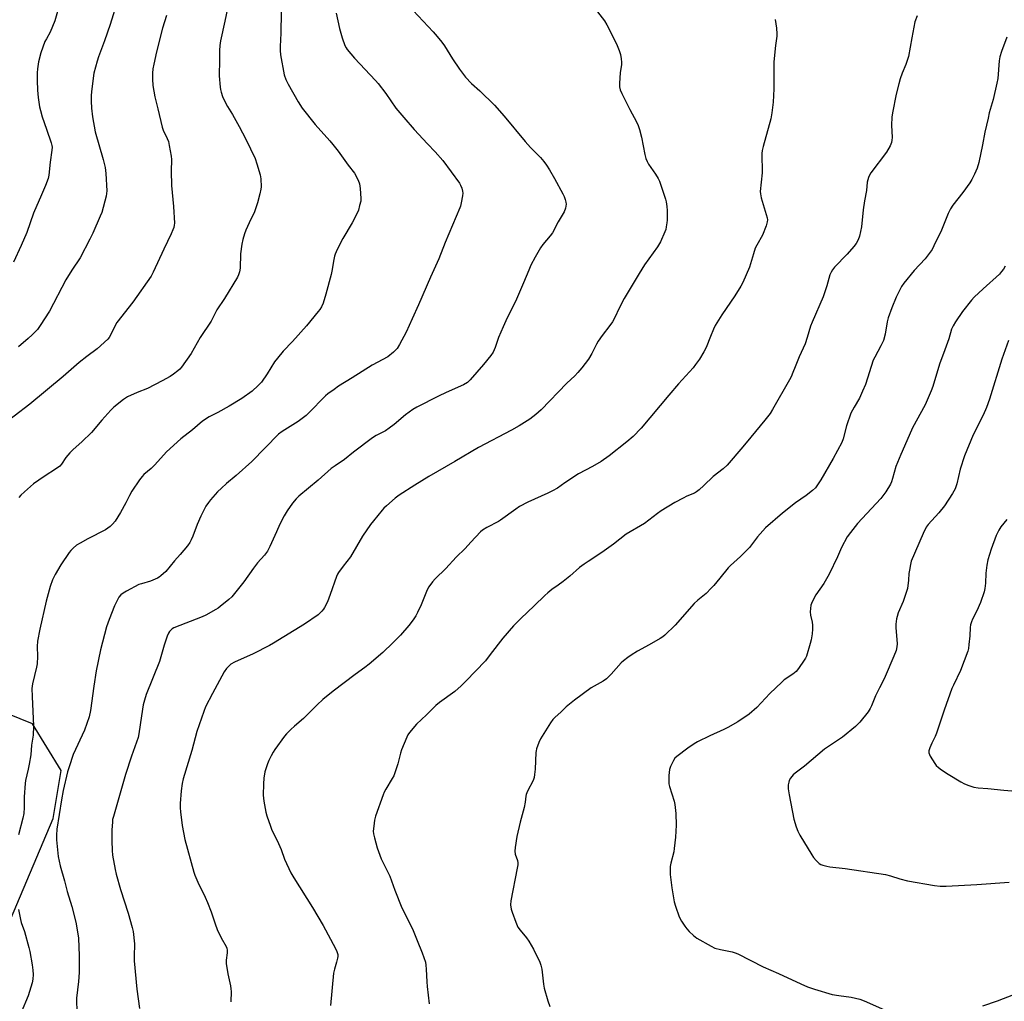
# Model space of a CAD drawing. Units: inches. Extents: x 1231772 to 1237772, y 589452 to 593453.
# Drawn here: x 1233820 to 1234251, y 590233 to 590663 of the extents above; entities that cross this region are included whole.
import ezdxf

# ---------------------------------------------------------------- set-up
doc = ezdxf.new("R2010")
doc.units = ezdxf.units.IN
doc.header["$MEASUREMENT"] = 0
doc.layers.add('NTRL-Farm Land', color=3, linetype='Continuous')
doc.layers.add('Undefined', color=1, linetype='Continuous')

msp = doc.modelspace()

# ---------------------------------------------------------------- linework, layer by layer
at = {"layer": 'NTRL-Farm Land'}
msp.add_lwpolyline([(1234310.24, 589988.93), (1233994.32, 590008.71), (1233719.79, 590025.43), (1233692.19, 590030.28), (1233686.2, 590035.09), (1233688.02, 590047.08), (1233707.9, 590091.43), (1233772.96, 590216.32), (1233784.37, 590220.5), (1233811.44, 590258.84), (1233834.35, 590313.39), (1233837.99, 590334.38), (1233825.42, 590354.8), (1233804.43, 590363.23), (1233726.38, 590379.08), (1233695.19, 590383.74), (1233813.1, 590592.27), (1233630.13, 590695.2), (1234029.68, 591455.72), (1234197.94, 591335.24), (1234271.67, 591371.69)], dxfattribs=at)
at = {"layer": 'Undefined'}
for points, elevation in [([(1233862.74, 590671.91), (1233859.4, 590660.96), (1233856.89, 590653.79), (1233854.29, 590646.82), (1233853.64, 590644.89), (1233852.27, 590639.56), (1233851.31, 590632.75), (1233851.04, 590629.95), (1233851.02, 590627.41), (1233851.22, 590624.23), (1233851.61, 590620.48), (1233852.78, 590613.93), (1233856.31, 590601.84), (1233857.13, 590598.36), (1233857.51, 590595.72), (1233857.84, 590588.11), (1233857.77, 590586.95), (1233857.55, 590585.79), (1233855.71, 590578.6), (1233855.06, 590577.01), (1233851.72, 590569.63), (1233850.47, 590566.98), (1233846.19, 590558.83), (1233842.6, 590553.32), (1233839.99, 590549.13), (1233832.76, 590535.5), (1233828.79, 590529.18), (1233827.6, 590527.49), (1233825.25, 590525.02), (1233823.55, 590523.46), (1233819.24, 590519.9)], 634), ([(1233911.47, 590671.37), (1233909.6, 590662.39), (1233907.68, 590653.72), (1233907.3, 590651.69), (1233907.16, 590649.54), (1233907.19, 590645.43), (1233907.09, 590638.39), (1233907.45, 590633.53), (1233907.62, 590632.4), (1233907.9, 590631.3), (1233908.52, 590629.39), (1233908.97, 590628.35), (1233910.74, 590625.09), (1233912.9, 590621.46), (1233915.83, 590616.24), (1233918.69, 590610.71), (1233922.79, 590602.21), (1233923.58, 590599.96), (1233925.06, 590595.09), (1233925.27, 590593.37), (1233925.39, 590589.93), (1233925.3, 590588.8), (1233924.89, 590586.86), (1233923.85, 590582.89), (1233923.02, 590580.22), (1233922.5, 590578.88), (1233920.14, 590574.05), (1233918.74, 590570.84), (1233918.11, 590569.22), (1233917.39, 590566.78), (1233917, 590564.81), (1233916.41, 590560.51), (1233916.28, 590554.29), (1233916, 590552.68), (1233915.58, 590551.39), (1233915.04, 590550.38), (1233909.34, 590540.95), (1233906.03, 590535.97), (1233903.51, 590531.05), (1233898.82, 590523.97), (1233894.76, 590516.91), (1233890.52, 590510.96), (1233889.79, 590510.05), (1233888.95, 590509.26), (1233887.06, 590507.85), (1233885.61, 590506.91), (1233882.13, 590504.95), (1233875.64, 590501.64), (1233871.16, 590499.82), (1233866.88, 590497.91), (1233865.21, 590496.79), (1233860.91, 590493.4), (1233859.69, 590492.13), (1233855.77, 590487.72), (1233851.15, 590482.28), (1233847.03, 590478.21), (1233843.14, 590474.85), (1233841.71, 590473.4), (1233839.99, 590471.41), (1233838.03, 590468.5), (1233837.28, 590467.62), (1233835.9, 590466.56), (1233830.53, 590463.1), (1233825.8, 590459.82), (1233821.81, 590456.36), (1233820.34, 590454.95), (1233819.46, 590453.86)], 630), ([(1233837.18, 590669.66), (1233835.13, 590662.58), (1233833.15, 590657.59), (1233831.44, 590654.66), (1233830.83, 590653.43), (1233828.96, 590648.44), (1233827.97, 590644.51), (1233827.58, 590641.45), (1233827.47, 590639.74), (1233827.42, 590636.46), (1233827.53, 590632.12), (1233827.82, 590628.93), (1233828.49, 590624.92), (1233828.86, 590623.23), (1233829.65, 590620.55), (1233831.56, 590615.11), (1233833.53, 590609.13), (1233833.84, 590607.98), (1233833.94, 590607.22), (1233833.87, 590605.88), (1233833.09, 590600.72), (1233832.56, 590594.97), (1233832.19, 590593.56), (1233831.13, 590590.49), (1233829.25, 590586.37), (1233825.76, 590578.33), (1233822.86, 590569.89), (1233820.48, 590564.13), (1233817, 590556.88)], 636), ([(1233991.95, 590667), (1234000.72, 590657.64), (1234002.46, 590655.68), (1234004.44, 590653.19), (1234005.63, 590651.55), (1234009.21, 590645.93), (1234012.23, 590641.4), (1234014.84, 590637.88), (1234017.53, 590635.14), (1234021.11, 590631.84), (1234027.49, 590625.64), (1234031.77, 590620.82), (1234040.91, 590609.75), (1234043.29, 590607.14), (1234047.66, 590602.76), (1234049.16, 590600.96), (1234050.36, 590599.31), (1234051.58, 590597.3), (1234053.81, 590593.49), (1234057.52, 590586.74), (1234058.02, 590585.66), (1234058.51, 590584.25), (1234058.8, 590583.1), (1234058.88, 590582.24), (1234058.62, 590580.52), (1234058.08, 590578.85), (1234055.47, 590574.55), (1234052.93, 590569.76), (1234051.99, 590568.37), (1234048.74, 590564.55), (1234047.7, 590563.14), (1234045.3, 590559.1), (1234043.47, 590555.52), (1234042.51, 590553.44), (1234040.31, 590547.82), (1234037.19, 590540.71), (1234032.55, 590531.21), (1234031.34, 590528.55), (1234029.37, 590523.94), (1234027.86, 590519.51), (1234026.91, 590517.46), (1234025.92, 590516.01), (1234022.78, 590512.06), (1234016.94, 590505.45), (1234015.68, 590504.26), (1234013.94, 590503.14), (1234006.43, 590499.85), (1234003.12, 590498.29), (1233993.57, 590493.4), (1233991.8, 590492.4), (1233988.65, 590490.14), (1233983.65, 590485.88), (1233981.52, 590484.24), (1233979.8, 590483.12), (1233975.82, 590481.05), (1233974.22, 590480.02), (1233965.79, 590473.75), (1233961.96, 590470.56), (1233957.76, 590467.79), (1233956.12, 590466.53), (1233950.39, 590461.52), (1233941.96, 590454.51), (1233940.76, 590453.3), (1233939.11, 590451.38), (1233936.77, 590448.06), (1233935.48, 590445.92), (1233933.68, 590442.25), (1233932.21, 590438.82), (1233929.31, 590432.46), (1233928.2, 590430.47), (1233926.89, 590428.64), (1233923.9, 590425.29), (1233922.02, 590423.01), (1233917.83, 590416.95), (1233913.78, 590411.81), (1233912.62, 590410.46), (1233911.33, 590409.3), (1233907.54, 590406.14), (1233906.62, 590405.45), (1233905.61, 590404.83), (1233901.2, 590402.42), (1233899.63, 590401.63), (1233887.3, 590396.89), (1233886.54, 590396.45), (1233885.86, 590395.89), (1233885.28, 590395.26), (1233884.84, 590394.52), (1233884.31, 590393.15), (1233883.02, 590389.22), (1233880.92, 590382.11), (1233875.19, 590367.68), (1233874.33, 590365.15), (1233873.85, 590363.16), (1233873.03, 590358.32), (1233871.96, 590350.51), (1233871.63, 590348.85), (1233868.73, 590340.68), (1233866.03, 590332.67), (1233860.76, 590314.28), (1233860.45, 590312.93), (1233860.32, 590311.82), (1233860.13, 590308.41), (1233860.05, 590303.63), (1233860.23, 590299.35), (1233860.42, 590297.36), (1233861.53, 590291.04), (1233861.98, 590289.05), (1233863.93, 590282.33), (1233867.28, 590272.01), (1233869.02, 590265.65), (1233869.41, 590263.92), (1233870.02, 590258.52), (1233869.89, 590252.96), (1233869.93, 590251.16), (1233871.06, 590238.66), (1233872.15, 590230.19)], 624), ([(1234072.64, 590666.48), (1234075.69, 590662.55), (1234076.71, 590660.77), (1234081, 590652.38), (1234082.16, 590649.48), (1234082.64, 590647.84), (1234083.01, 590645.84), (1234083.14, 590644.4), (1234083.07, 590643.27), (1234082.62, 590639.83), (1234082.28, 590635.07), (1234082.29, 590633.59), (1234082.59, 590632.26), (1234083.25, 590630.71), (1234086.76, 590623.69), (1234089.73, 590618.24), (1234090.48, 590616.67), (1234091.01, 590614.98), (1234091.9, 590611.56), (1234093.33, 590603.95), (1234093.77, 590602.24), (1234094.31, 590600.95), (1234094.96, 590599.72), (1234097.95, 590595.47), (1234099.22, 590593.46), (1234099.76, 590592.41), (1234102.41, 590584.48), (1234102.68, 590583.33), (1234102.95, 590581.29), (1234103.06, 590579.56), (1234103.1, 590575.27), (1234103.02, 590574.12), (1234102.75, 590572.37), (1234102.52, 590571.21), (1234102.15, 590570.1), (1234100.25, 590565.83), (1234098.85, 590563.64), (1234093.23, 590555.74), (1234090.82, 590551.89), (1234084.37, 590541.06), (1234082.3, 590536.99), (1234080.12, 590532.43), (1234079.17, 590530.75), (1234078.05, 590529.14), (1234074.71, 590524.83), (1234072.87, 590522.27), (1234072.15, 590520.98), (1234070.15, 590516.98), (1234068.7, 590514.47), (1234065.79, 590510.69), (1234064.09, 590508.62), (1234062.67, 590507.16), (1234059.25, 590503.93), (1234047.95, 590492.31), (1234045.58, 590490.21), (1234043.09, 590488.21), (1234038.41, 590485.25), (1234035.06, 590483.36), (1234020.49, 590475.83), (1234010.2, 590469.62), (1233998.86, 590463.06), (1233992.76, 590459.32), (1233985.87, 590454.92), (1233984.09, 590453.57), (1233980.27, 590450.22), (1233979.19, 590449.2), (1233978.39, 590448.31), (1233974.59, 590443.69), (1233973.34, 590442.04), (1233969.84, 590437), (1233964.47, 590427.92), (1233961.31, 590423.89), (1233959.3, 590421.1), (1233958.88, 590420.36), (1233958.43, 590419.29), (1233955.69, 590411.42), (1233954.45, 590408.3), (1233953.23, 590405.79), (1233952.77, 590405.09), (1233952.02, 590404.19), (1233951.01, 590403.15), (1233950.33, 590402.58), (1233944.45, 590398.46), (1233930.89, 590390.07), (1233929.06, 590389.07), (1233921.88, 590385.48), (1233913.72, 590381.78), (1233912.24, 590380.88), (1233910.31, 590379.02), (1233909.28, 590377.57), (1233904.09, 590368.15), (1233901.07, 590362.22), (1233900.31, 590360.29), (1233897.33, 590351.5), (1233895.08, 590343.16), (1233891.33, 590330.72), (1233890.94, 590328.67), (1233890.47, 590325.44), (1233890.05, 590319.98), (1233889.99, 590318.07), (1233890.14, 590316.38), (1233890.94, 590310.3), (1233892.06, 590304.17), (1233895.99, 590289.86), (1233896.49, 590288.53), (1233897.8, 590285.6), (1233900.95, 590279.04), (1233901.99, 590276.61), (1233903.61, 590272.5), (1233905.3, 590267.23), (1233906.15, 590264.82), (1233907.99, 590261.16), (1233910.08, 590257.39), (1233910.4, 590256.61), (1233910.56, 590255.81), (1233910.6, 590254.68), (1233910.19, 590251.41), (1233910.15, 590249.95), (1233910.79, 590245.4), (1233911.99, 590240.2), (1233912.23, 590238.79), (1233912.29, 590237.65), (1233912.21, 590233.12)], 622), ([(1233884.03, 590664.82), (1233882.34, 590659.34), (1233879.71, 590648.92), (1233878.43, 590643.48), (1233878.04, 590641.51), (1233877.83, 590639.61), (1233877.86, 590637.04), (1233878, 590634.18), (1233878.9, 590629.3), (1233880.27, 590624.03), (1233882.12, 590616.04), (1233882.62, 590614.68), (1233884.32, 590611.05), (1233884.83, 590609.71), (1233885.22, 590607.98), (1233886.08, 590603.31), (1233886.19, 590601.83), (1233886.12, 590596.75), (1233886.23, 590590.38), (1233887.13, 590581.27), (1233887.45, 590573.97), (1233887.42, 590573.1), (1233887.22, 590572.12), (1233886.83, 590571.07), (1233886.01, 590569.25), (1233882.8, 590562.62), (1233878.17, 590552.51), (1233877.3, 590550.81), (1233869.22, 590539.38), (1233862.28, 590530.43), (1233861.69, 590529.41), (1233859.46, 590524.88), (1233858.87, 590523.87), (1233858.33, 590523.2), (1233853.65, 590518.93), (1233849.13, 590515.63), (1233845.76, 590512.99), (1233838.73, 590506.88), (1233824.16, 590494.75), (1233810.29, 590484.17)], 632), ([(1233934.19, 590666.25), (1233934.02, 590657.14), (1233933.72, 590651.32), (1233933.76, 590649.6), (1233933.96, 590647.59), (1233935.56, 590638.92), (1233936.24, 590636.89), (1233937.28, 590634.81), (1233941.63, 590627.05), (1233943.38, 590624.33), (1233949.11, 590617.11), (1233955.54, 590610.01), (1233956.85, 590608.43), (1233959.18, 590605.41), (1233963.49, 590599.31), (1233966.22, 590595.84), (1233967.87, 590592.74), (1233968.54, 590591.14), (1233968.84, 590589.14), (1233969.13, 590584.79), (1233968.99, 590583.65), (1233968.54, 590581.67), (1233968.01, 590579.7), (1233967.6, 590578.61), (1233965.24, 590574.11), (1233961.17, 590567.2), (1233958.68, 590562.47), (1233957.76, 590560.32), (1233957.5, 590559.49), (1233957.19, 590558.04), (1233956.43, 590552.92), (1233956.13, 590551.5), (1233953.76, 590542.87), (1233952.52, 590538.94), (1233951.85, 590537.35), (1233951.13, 590536.15), (1233950.46, 590535.23), (1233945.22, 590528.99), (1233939.18, 590522.22), (1233935.04, 590517.87), (1233932.57, 590514.89), (1233931.32, 590513.22), (1233928.04, 590507.96), (1233925.55, 590504.34), (1233924.18, 590502.89), (1233921.45, 590500.38), (1233916.94, 590497.27), (1233911.46, 590493.82), (1233906.51, 590491.11), (1233902.71, 590489.19), (1233899.77, 590487.23), (1233895.47, 590483.57), (1233890.35, 590479.64), (1233884.01, 590473.84), (1233882.79, 590472.59), (1233878.78, 590468.02), (1233877.31, 590466.63), (1233874.14, 590463.91), (1233873.34, 590463.05), (1233872.26, 590461.66), (1233868.88, 590456.67), (1233867.76, 590454.7), (1233866.23, 590451.55), (1233863.92, 590447.38), (1233861.52, 590443.58), (1233860.46, 590442.15), (1233859.41, 590441.18), (1233857.26, 590439.77), (1233849.57, 590435.82), (1233846.17, 590433.93), (1233844.66, 590432.99), (1233843.12, 590431.68), (1233842.09, 590430.66), (1233841.37, 590429.76), (1233837.78, 590424.46), (1233835.35, 590420.14), (1233834.2, 590417.81), (1233833.09, 590414.89), (1233831.31, 590408.54), (1233828.6, 590396.31), (1233827.55, 590391.07), (1233827.37, 590388.62), (1233827.56, 590384.3), (1233827.45, 590381.04), (1233827.16, 590379.58), (1233825.4, 590372.34), (1233825.16, 590370.31), (1233825.17, 590366.85), (1233825.78, 590353.75), (1233825.69, 590349.91), (1233824.94, 590345.45), (1233824.61, 590341.29), (1233823.97, 590337.25), (1233823.53, 590334.94), (1233822.32, 590330.05), (1233822.1, 590328.71), (1233821.75, 590322.83), (1233821.75, 590318.18), (1233821.54, 590315.59), (1233821.11, 590313.55), (1233819.2, 590306.25)], 628), ([(1233958.32, 590665.82), (1233959.72, 590659.11), (1233960.91, 590655.09), (1233962.13, 590651.78), (1233962.63, 590650.74), (1233963.09, 590650.03), (1233966.33, 590646.15), (1233975.48, 590636.36), (1233976.65, 590635.03), (1233980.01, 590630.65), (1233984.45, 590624.34), (1233987.85, 590620.16), (1233992.44, 590614.94), (1233998.29, 590608.69), (1234001.65, 590605.25), (1234004.96, 590601.41), (1234012.27, 590591.42), (1234012.69, 590590.66), (1234013.2, 590589.33), (1234013.59, 590587.96), (1234013.67, 590587.12), (1234013.57, 590585.99), (1234013.01, 590582.84), (1234012.71, 590581.43), (1234012.44, 590580.6), (1234006.02, 590565.57), (1234003.18, 590558.31), (1233999.55, 590550.27), (1233994.31, 590538.19), (1233991.47, 590532.13), (1233988.89, 590526.29), (1233986.03, 590520.84), (1233984.96, 590519.1), (1233983.3, 590517.49), (1233980.84, 590515.47), (1233974.01, 590511.8), (1233965.33, 590506.29), (1233959.28, 590502.55), (1233957.32, 590501.21), (1233954.69, 590499.27), (1233953.57, 590498.32), (1233946.19, 590490.81), (1233945.1, 590489.82), (1233941.58, 590487.18), (1233934.58, 590482.78), (1233932.97, 590481.54), (1233921.36, 590469.72), (1233914.55, 590463.57), (1233910.22, 590459.98), (1233908.03, 590458), (1233906.35, 590456.36), (1233903.23, 590452.93), (1233902.33, 590451.74), (1233901.27, 590450.05), (1233899.03, 590445.76), (1233897.4, 590442.03), (1233895.52, 590436.94), (1233894.83, 590435.41), (1233894.17, 590434.19), (1233893.15, 590432.78), (1233890.05, 590428.94), (1233887.58, 590426.15), (1233883.7, 590421.55), (1233881.55, 590419.57), (1233880.86, 590419.03), (1233880.13, 590418.61), (1233877.03, 590417.33), (1233873.03, 590416.15), (1233871.92, 590415.75), (1233866.5, 590412.93), (1233864.99, 590412.07), (1233864, 590411.28), (1233863.2, 590410.31), (1233862.52, 590409.1), (1233861.31, 590406.41), (1233858.86, 590400.48), (1233857.7, 590397.33), (1233855.09, 590387.18), (1233853.27, 590378.1), (1233852.17, 590371.34), (1233850.73, 590360.72), (1233850.14, 590357.94), (1233848.09, 590352.05), (1233843.19, 590341.35), (1233841.36, 590336.01), (1233840.68, 590333.79), (1233838.86, 590325.63), (1233838.06, 590321.53), (1233836.03, 590308.71), (1233835.9, 590306.14), (1233835.91, 590304.13), (1233836.68, 590296.8), (1233836.98, 590294.76), (1233837.45, 590292.74), (1233839.34, 590286.15), (1233840.52, 590281.4), (1233842.53, 590274.88), (1233844.31, 590268.05), (1233844.85, 590265.5), (1233845.49, 590260.99), (1233845.83, 590253.35), (1233845.77, 590245.96), (1233845.47, 590242.1), (1233844.7, 590234.7), (1233844.76, 590228.1)], 626), ([(1234150.37, 590663.15), (1234150.99, 590659.35), (1234151.17, 590656.86), (1234151.1, 590655.74), (1234150.58, 590651.79), (1234149.81, 590644.57), (1234149.76, 590641.4), (1234149.84, 590632.78), (1234149.52, 590626.85), (1234148.96, 590622.2), (1234148.53, 590619.61), (1234145.06, 590607.56), (1234144.66, 590605.83), (1234144.58, 590604.38), (1234144.62, 590595.98), (1234143.84, 590587.89), (1234143.92, 590586.75), (1234144.31, 590585.04), (1234146.85, 590576.24), (1234146.99, 590575.39), (1234146.93, 590574.54), (1234146.42, 590572.85), (1234144.84, 590568.66), (1234142.32, 590564.27), (1234141.67, 590562.96), (1234140.87, 590560.58), (1234139.17, 590554.69), (1234136.16, 590547.92), (1234135.31, 590546.39), (1234132.71, 590542.2), (1234127, 590533.91), (1234124.15, 590529.16), (1234123.38, 590527.6), (1234122.01, 590524.41), (1234120.15, 590519.47), (1234119.22, 590517.69), (1234117.29, 590514.46), (1234115.54, 590512.03), (1234114.43, 590510.63), (1234108.13, 590503.62), (1234103.83, 590498.7), (1234091.7, 590484.19), (1234088.18, 590480.57), (1234085.5, 590478.22), (1234077.78, 590472.2), (1234074.21, 590469.59), (1234070.47, 590467.52), (1234064.25, 590464.31), (1234058.37, 590460.36), (1234055.12, 590458.05), (1234052.93, 590456.78), (1234050.87, 590455.74), (1234042.13, 590451.89), (1234038.5, 590449.97), (1234036.82, 590448.85), (1234030.25, 590443.98), (1234029.27, 590443.4), (1234024.23, 590440.79), (1234022.29, 590439.62), (1234021.4, 590438.89), (1234017.13, 590434.31), (1234014.73, 590431.5), (1234010.85, 590427.85), (1234006.29, 590422.81), (1234001.56, 590418.32), (1234000.37, 590417.01), (1233998.82, 590414.83), (1233998.07, 590413.55), (1233995.44, 590406.99), (1233993.93, 590403.58), (1233993.1, 590402.05), (1233991.99, 590400.37), (1233990.05, 590397.87), (1233986.37, 590393.7), (1233983.07, 590390.33), (1233978.74, 590386.09), (1233972.66, 590380.98), (1233970.83, 590379.51), (1233966.6, 590376.43), (1233957, 590369.12), (1233952.46, 590365.55), (1233949.91, 590363.13), (1233944, 590357.19), (1233939.98, 590353.76), (1233938.48, 590352.36), (1233936.59, 590350.5), (1233935.61, 590349.42), (1233931.46, 590343.66), (1233930.65, 590342.42), (1233929.8, 590340.85), (1233928.73, 590338.73), (1233928.18, 590337.4), (1233927.08, 590333.88), (1233926.57, 590331), (1233926.41, 590328.62), (1233926.31, 590323.56), (1233926.58, 590321.02), (1233927.53, 590316.22), (1233927.99, 590314.53), (1233929.46, 590310.06), (1233930.02, 590308.72), (1233933.04, 590302.51), (1233934.14, 590299.9), (1233935.7, 590295.56), (1233938.46, 590289.68), (1233939.8, 590287.41), (1233947.85, 590274.5), (1233952.52, 590266.58), (1233958.01, 590256.48), (1233958.6, 590255.2), (1233958.94, 590253.87), (1233959.01, 590253.07), (1233958.9, 590252.22), (1233958.45, 590250.53), (1233957.47, 590247.52), (1233957.17, 590245.78), (1233955.78, 590231.58)], 620), ([(1234212.47, 590664.71), (1234211.54, 590662.04), (1234210.12, 590655.09), (1234208.67, 590646.84), (1234207.58, 590643.47), (1234205.98, 590639.55), (1234205.14, 590637.08), (1234204.49, 590634.87), (1234203.36, 590630.44), (1234201.78, 590622.32), (1234201.47, 590620.28), (1234201.34, 590616.8), (1234201.58, 590611.41), (1234201.49, 590610.34), (1234201.28, 590609.32), (1234200.64, 590607.76), (1234199.12, 590604.97), (1234192.31, 590596.01), (1234191.66, 590595.02), (1234191.2, 590593.94), (1234190.71, 590591.93), (1234190.37, 590588.32), (1234189.47, 590583.75), (1234188.84, 590579.75), (1234188.16, 590572.35), (1234187.26, 590568.34), (1234186.71, 590566.68), (1234185.85, 590565.13), (1234184.83, 590563.68), (1234181.83, 590560.34), (1234176.37, 590554.64), (1234175.47, 590553.54), (1234174.9, 590552.58), (1234174.36, 590551.28), (1234173.04, 590546.51), (1234171.42, 590541.75), (1234166.56, 590530.65), (1234165.9, 590528.82), (1234164.43, 590523.94), (1234163.44, 590521.12), (1234160.86, 590515.53), (1234159.19, 590511.07), (1234158.18, 590508.63), (1234157.35, 590506.75), (1234156.67, 590505.43), (1234149.26, 590492.36), (1234148.15, 590490.72), (1234145.83, 590487.67), (1234139.66, 590480.33), (1234136.21, 590476.06), (1234129.33, 590468.07), (1234127.56, 590466.37), (1234123.21, 590463.03), (1234119.18, 590459.1), (1234117.05, 590457.25), (1234115.95, 590456.37), (1234115.02, 590455.78), (1234111.73, 590454.42), (1234110.14, 590453.63), (1234106.51, 590451.64), (1234100.5, 590448.04), (1234098.84, 590446.87), (1234093.15, 590442.57), (1234085.11, 590437.85), (1234079.58, 590433.47), (1234074.6, 590429.75), (1234068.53, 590425.95), (1234066.84, 590424.78), (1234064.73, 590423.19), (1234060.51, 590419.53), (1234057.56, 590417.17), (1234055.48, 590415.58), (1234052.71, 590413.68), (1234050.88, 590412.2), (1234049.58, 590411.01), (1234044.97, 590406.51), (1234039.01, 590400.99), (1234035.91, 590397.74), (1234031.23, 590392.34), (1234025.72, 590385.12), (1234023.6, 590382.48), (1234014.98, 590373.48), (1234012.9, 590371.47), (1234010.13, 590368.96), (1234003.46, 590364.15), (1234001.91, 590362.9), (1233997.73, 590358.74), (1233993.39, 590354.67), (1233990.37, 590351.04), (1233989.69, 590350.09), (1233989.15, 590349.07), (1233986.92, 590343.43), (1233986.47, 590342.05), (1233985.28, 590337.28), (1233983.46, 590332.11), (1233982.83, 590330.84), (1233979.96, 590326.2), (1233979.29, 590324.86), (1233978.86, 590323.76), (1233975.52, 590314.36), (1233975.04, 590312.68), (1233974.71, 590310.11), (1233974.53, 590307.82), (1233974.61, 590306.69), (1233974.99, 590305.01), (1233976.19, 590300.57), (1233978.01, 590295.71), (1233981.69, 590288.2), (1233983.91, 590282.05), (1233986.99, 590274.29), (1233991.63, 590265.11), (1233993.78, 590260.08), (1233995.94, 590254.64), (1233996.7, 590252.5), (1233997.3, 590250.57), (1233997.55, 590249.2), (1233997.69, 590247.5), (1233997.88, 590241.88), (1233998.04, 590239.83), (1233998.96, 590232.28)], 618), ([(1234251.78, 590655.41), (1234249.42, 590649.02), (1234248.72, 590646.82), (1234248.45, 590645.06), (1234247.76, 590637.33), (1234247.42, 590635.28), (1234245.74, 590628.02), (1234244.1, 590622.27), (1234243.53, 590619.95), (1234242.15, 590613.83), (1234241.17, 590608.29), (1234239.47, 590600.54), (1234238.71, 590598.06), (1234237.64, 590595.4), (1234236.42, 590593.08), (1234235.5, 590591.61), (1234232.45, 590587.44), (1234228.09, 590581.77), (1234227.1, 590580.29), (1234226.06, 590578.16), (1234223.15, 590570.87), (1234219.88, 590564), (1234219.04, 590562.46), (1234215.96, 590558.28), (1234211.27, 590553.28), (1234206.65, 590547.66), (1234205.69, 590546.2), (1234204.18, 590543.35), (1234203.33, 590541.5), (1234201.46, 590536.94), (1234199.86, 590532.46), (1234199.45, 590530.78), (1234198.46, 590525.43), (1234197.75, 590522.64), (1234196.63, 590520.24), (1234193.95, 590515.37), (1234193.32, 590514.04), (1234189.84, 590503.33), (1234188.67, 590500.38), (1234187.22, 590497.3), (1234184.89, 590493.45), (1234183.55, 590490.85), (1234181.61, 590485.21), (1234180.13, 590479.59), (1234179.59, 590478), (1234175.83, 590470.91), (1234170.4, 590461.68), (1234169.23, 590459.81), (1234167.96, 590458.17), (1234166.68, 590456.95), (1234163.91, 590454.77), (1234159.35, 590451.58), (1234153.54, 590447.02), (1234146.1, 590440.6), (1234142.61, 590436.64), (1234139.11, 590431.98), (1234135.15, 590428.03), (1234130.85, 590424.17), (1234129.82, 590423.16), (1234126.1, 590418.66), (1234123.57, 590415.44), (1234122.43, 590414.17), (1234120.23, 590411.94), (1234116.5, 590408.92), (1234114.97, 590407.54), (1234106.66, 590398.04), (1234102.13, 590393.69), (1234101.21, 590392.95), (1234099.99, 590392.18), (1234095.25, 590389.38), (1234090.12, 590386.59), (1234087.35, 590384.89), (1234085.89, 590383.9), (1234084.08, 590382.46), (1234083, 590381.48), (1234078.64, 590376.56), (1234076.53, 590374.49), (1234075.12, 590373.55), (1234069.8, 590370.58), (1234062.56, 590365.23), (1234058.98, 590362.29), (1234056.69, 590360.04), (1234053.95, 590357.57), (1234053.1, 590356.66), (1234052.13, 590355.29), (1234047.73, 590348.31), (1234046.99, 590346.71), (1234045.94, 590343.93), (1234045.74, 590343.08), (1234045.64, 590342.22), (1234045.31, 590334.96), (1234045.12, 590332.71), (1234044.92, 590331.34), (1234044.42, 590330.01), (1234041.98, 590325.36), (1234041.39, 590323.89), (1234041.21, 590323.13), (1234040.94, 590320.58), (1234040.55, 590318.22), (1234038.8, 590311.77), (1234037.39, 590305.48), (1234036.58, 590300.78), (1234036.44, 590299.05), (1234036.66, 590297.75), (1234037.58, 590295.05), (1234037.75, 590293.96), (1234037.76, 590293.12), (1234037.54, 590291.66), (1234034.72, 590277.39), (1234034.62, 590275.69), (1234034.83, 590273.79), (1234035.25, 590272.4), (1234036.9, 590267.99), (1234037.81, 590265.87), (1234038.73, 590264.53), (1234041.53, 590261.23), (1234042.52, 590259.76), (1234044.66, 590256.19), (1234047.46, 590250.57), (1234047.9, 590249.18), (1234048.26, 590247.47), (1234048.97, 590240.93), (1234049.27, 590239.18), (1234050.88, 590233.53), (1234051.82, 590231.05)], 616), ([(1234251.02, 590555.1), (1234250.29, 590553.86), (1234249.47, 590552.76), (1234248.49, 590551.71), (1234241.42, 590545.25), (1234237.49, 590541.57), (1234236.24, 590540.29), (1234232.41, 590535.35), (1234229.31, 590530.78), (1234228.29, 590529.05), (1234227.59, 590527.5), (1234226.32, 590523.39), (1234224.64, 590518.45), (1234222.28, 590512.21), (1234219.39, 590502.51), (1234218.71, 590500.56), (1234216.03, 590494.52), (1234210.47, 590484.35), (1234208.06, 590478.67), (1234205.36, 590472.75), (1234203.18, 590467.5), (1234201.69, 590462.16), (1234201.26, 590460.82), (1234200.83, 590459.78), (1234198.76, 590456.38), (1234196.59, 590453.44), (1234186.41, 590442.5), (1234183.31, 590438.59), (1234181.92, 590436.7), (1234179.4, 590432), (1234177.62, 590427.96), (1234174.05, 590420.36), (1234171.74, 590416.23), (1234168.25, 590411.26), (1234166.52, 590408.16), (1234166.06, 590406.77), (1234165.8, 590405.32), (1234165.64, 590403.85), (1234165.79, 590402.41), (1234166.52, 590399.26), (1234166.7, 590398.09), (1234166.77, 590396.31), (1234166.56, 590394.26), (1234166.18, 590391.64), (1234165.77, 590389.95), (1234164.04, 590384.43), (1234163.71, 590383.64), (1234163.13, 590382.65), (1234160.65, 590379.07), (1234159.56, 590377.76), (1234158.08, 590376.57), (1234154.37, 590374.05), (1234153.24, 590373.08), (1234148.04, 590368.12), (1234142.3, 590362.04), (1234138.97, 590359.02), (1234134.05, 590355.74), (1234129.7, 590353.2), (1234127.95, 590352.32), (1234121.76, 590349.56), (1234116.44, 590346.98), (1234114.88, 590346.14), (1234112.19, 590344.25), (1234107.38, 590340.51), (1234106.54, 590339.74), (1234105.88, 590338.8), (1234104.62, 590336.17), (1234104.17, 590334.8), (1234103.91, 590332.23), (1234103.84, 590329.68), (1234103.92, 590328.59), (1234104.14, 590327.48), (1234106.13, 590321.05), (1234106.5, 590319.46), (1234106.96, 590315.54), (1234107.04, 590310.52), (1234106.78, 590305.25), (1234106.23, 590300.26), (1234105.97, 590298.84), (1234104.71, 590293.81), (1234104.44, 590292.39), (1234104.37, 590290.63), (1234104.47, 590288.87), (1234105.18, 590283.01), (1234106.16, 590277), (1234106.74, 590275.04), (1234108.38, 590270.33), (1234109.35, 590268.51), (1234110.81, 590266.26), (1234111.69, 590265.06), (1234112.68, 590264.01), (1234114.57, 590262.22), (1234116.15, 590260.96), (1234122.37, 590257.47), (1234123.96, 590256.7), (1234126.46, 590256.02), (1234131.53, 590254.98), (1234132.82, 590254.61), (1234134.06, 590254.13), (1234145.07, 590248.47), (1234151.88, 590245.57), (1234161.62, 590241.03), (1234164.58, 590239.77), (1234167.53, 590238.76), (1234175.27, 590236.44), (1234178.17, 590235.88), (1234183.64, 590235.17), (1234187.36, 590234.3), (1234189.26, 590233.56), (1234198.26, 590229.63)], 614), ([(1234252.48, 590522.62), (1234249.55, 590514.47), (1234244.13, 590496.96), (1234242.86, 590493.33), (1234241.34, 590489.96), (1234237.07, 590481.25), (1234233.28, 590472.13), (1234231.41, 590466.25), (1234229.93, 590459.85), (1234229.13, 590457.67), (1234228.02, 590455.61), (1234224.43, 590450.19), (1234222, 590447.22), (1234217.29, 590442.12), (1234216.45, 590440.97), (1234215.09, 590438.12), (1234209.95, 590426), (1234209.54, 590424.61), (1234209.11, 590422.03), (1234208.94, 590420.59), (1234208.8, 590417.66), (1234208.23, 590414), (1234206.33, 590408.41), (1234204.28, 590403.43), (1234203.77, 590401.86), (1234203.51, 590400.76), (1234203.21, 590398.47), (1234203.14, 590397.05), (1234203.8, 590389.86), (1234203.65, 590388.49), (1234203.27, 590386.87), (1234202.35, 590384.42), (1234198.59, 590375.53), (1234197.97, 590374.2), (1234196, 590370.55), (1234194.26, 590367.1), (1234192.61, 590362.78), (1234192.02, 590361.54), (1234191.04, 590360.11), (1234187.4, 590355.51), (1234186.62, 590354.63), (1234185.54, 590353.64), (1234179.88, 590348.93), (1234172.02, 590343.72), (1234163.21, 590336.36), (1234159.18, 590333.3), (1234158.3, 590332.53), (1234157.06, 590331.05), (1234156.54, 590330.09), (1234156.31, 590329.25), (1234156.12, 590328.09), (1234156.07, 590327.22), (1234156.12, 590326.33), (1234156.53, 590323.7), (1234158.55, 590313.15), (1234159.54, 590309.78), (1234160.23, 590307.87), (1234161.24, 590306.06), (1234166.42, 590297.52), (1234167.22, 590296.31), (1234168.39, 590294.98), (1234169.66, 590293.75), (1234170.38, 590293.29), (1234171.2, 590292.97), (1234172.93, 590292.5), (1234174.36, 590292.22), (1234181.03, 590291.45), (1234198.62, 590288.84), (1234200.89, 590288.28), (1234204.92, 590286.93), (1234208.27, 590286.14), (1234220.06, 590284.13), (1234222.65, 590283.85), (1234225.18, 590283.81), (1234238.68, 590284.54), (1234252.8, 590285.6)], 612), ([(1234251.7, 590444.28), (1234249.15, 590441.09), (1234248.21, 590439.6), (1234247.04, 590437.2), (1234244.86, 590431.33), (1234243.5, 590426.6), (1234242.97, 590424.33), (1234242.58, 590420.78), (1234242.36, 590416.42), (1234242.07, 590414.08), (1234241.78, 590412.65), (1234240.28, 590407.95), (1234238.64, 590404.36), (1234236.72, 590400.65), (1234236.28, 590399.55), (1234235.88, 590398.14), (1234235.72, 590396.97), (1234235.54, 590393.41), (1234235.17, 590389.59), (1234234.95, 590387.83), (1234234.68, 590386.7), (1234231.48, 590378.21), (1234228.35, 590371.77), (1234227.7, 590370.27), (1234224.28, 590360.75), (1234221.03, 590350.7), (1234220.47, 590349.35), (1234218.88, 590346.43), (1234218, 590344.29), (1234217.6, 590342.95), (1234217.61, 590342.17), (1234217.89, 590341.41), (1234218.28, 590340.66), (1234220.2, 590337.45), (1234220.88, 590336.59), (1234221.81, 590335.72), (1234223.12, 590334.75), (1234226.08, 590332.78), (1234231.65, 590329.39), (1234233.21, 590328.56), (1234235.1, 590327.84), (1234237.3, 590327.12), (1234239.26, 590326.81), (1234243.51, 590326.48), (1234250.48, 590325.8), (1234267.93, 590324.38)], 610), ([(1233819.3, 590273.57), (1233820.09, 590269.18), (1233820.48, 590267.83), (1233821.83, 590263.96), (1233823.76, 590256.96), (1233824.15, 590255.24), (1233825.22, 590249.39), (1233825.58, 590247.05), (1233825.66, 590245.07), (1233825.57, 590243.13), (1233825.25, 590241.53), (1233823.51, 590235.8), (1233820.44, 590228.47)], 628), ([(1234241.26, 590231.39), (1234247.66, 590233.57), (1234254.8, 590236.34)], 614)]:
    msp.add_lwpolyline(points, dxfattribs=dict(at, elevation=elevation))

doc.saveas('drawing.dxf')
